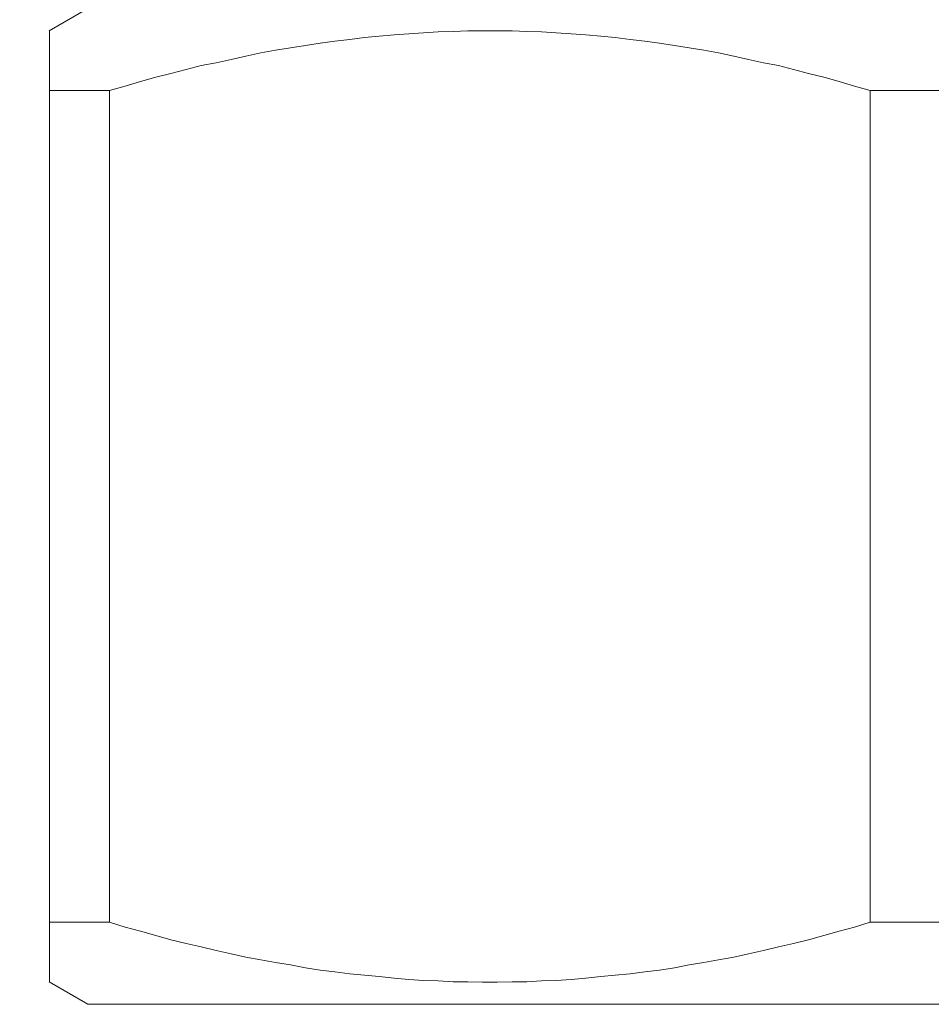
# Model space of a CAD drawing. Extents: x 2375 to 3163, y 341 to 1476.
# Drawn here: x 2686 to 2698, y 709 to 722 of the extents above; entities that cross this region are included whole.
import ezdxf

# ---------------------------------------------------------------- set-up
doc = ezdxf.new("R2010")
doc.units = 0
doc.header["$LTSCALE"] = 10
doc.header["$MEASUREMENT"] = 0
doc.layers.get('0').update_dxf_attribs({"linetype": 'CONTINUOUS'})
doc.layers.get('Defpoints').update_dxf_attribs({"linetype": 'CONTINUOUS'})
doc.layers.add('レイヤー 1', color=7, linetype='CONTINUOUS')
doc.layers.add('寸法線', color=3, linetype='CONTINUOUS', lineweight=15)
doc.styles.add('japanese', font='romans.shx', dxfattribs={"bigfont": 'bigfont.shx'})
doc.dimstyles.new('KIHON', dxfattribs={"dimscale": 10, "dimtxt": 2.5, "dimasz": 2.5, "dimexe": 0, "dimexo": 2, "dimgap": 1, "dimtad": 1, "dimdec": 0, "dimdsep": 46, "dimtxsty": 'japanese', "dimblk": 'OPEN30', "dimcen": 2.5, "dimadec": 0, "dimazin": 0, "dimtfac": 1, "dimtdec": 0, "dimtmove": 0, "dimatfit": 0, "dimfxl": 1, "dimarcsym": 0})

# ---------------------------------------------------------------- blocks, each defined once
blk = doc.blocks.new('block 15511')
at = {"layer": 'レイヤー 1', "color": 7, "lineweight": 18}
blk.add_lwpolyline([(21.0533, 4.9361), (23.5321, 4.9361)], dxfattribs=at)
blk = doc.blocks.new('block 15513')
at = {"layer": 'レイヤー 1', "color": 7, "lineweight": 18}
blk.add_lwpolyline([(22.3812, 5.0567), (22.2045, 5.0567)], dxfattribs=at)
blk = doc.blocks.new('block 15514')
at = {"layer": 'レイヤー 1', "color": 7, "lineweight": 18}
blk.add_lwpolyline([(21.0855, 5.0567), (20.997, 5.0567)], dxfattribs=at)
blk = doc.blocks.new('block 15515')
at = {"layer": 'レイヤー 1', "color": 7, "lineweight": 18}
blk.add_lwpolyline([(21.0855, 5.0567), (21.1083, 5.0498)], dxfattribs=at)
blk = doc.blocks.new('block 15516')
at = {"layer": 'レイヤー 1', "color": 7, "lineweight": 18}
blk.add_lwpolyline([(21.1083, 5.0498), (21.131, 5.0436)], dxfattribs=at)
blk = doc.blocks.new('block 15517')
at = {"layer": 'レイヤー 1', "color": 7, "lineweight": 18}
blk.add_lwpolyline([(21.131, 5.0436), (21.1534, 5.0374)], dxfattribs=at)
blk = doc.blocks.new('block 15518')
at = {"layer": 'レイヤー 1', "color": 7, "lineweight": 18}
blk.add_lwpolyline([(21.1534, 5.0374), (21.1758, 5.0312)], dxfattribs=at)
blk = doc.blocks.new('block 15519')
at = {"layer": 'レイヤー 1', "color": 7, "lineweight": 18}
blk.add_lwpolyline([(21.1758, 5.0312), (21.1982, 5.0257)], dxfattribs=at)
blk = doc.blocks.new('block 15520')
at = {"layer": 'レイヤー 1', "color": 7, "lineweight": 18}
blk.add_lwpolyline([(21.1982, 5.0257), (21.2203, 5.0209)], dxfattribs=at)
blk = doc.blocks.new('block 15521')
at = {"layer": 'レイヤー 1', "color": 7, "lineweight": 18}
blk.add_lwpolyline([(21.2203, 5.0209), (21.2423, 5.0154)], dxfattribs=at)
blk = doc.blocks.new('block 15522')
at = {"layer": 'レイヤー 1', "color": 7, "lineweight": 18}
blk.add_lwpolyline([(21.2423, 5.0154), (21.2643, 5.0106)], dxfattribs=at)
blk = doc.blocks.new('block 15523')
at = {"layer": 'レイヤー 1', "color": 7, "lineweight": 18}
blk.add_lwpolyline([(21.2643, 5.0106), (21.2861, 5.0057)], dxfattribs=at)
blk = doc.blocks.new('block 15524')
at = {"layer": 'レイヤー 1', "color": 7, "lineweight": 18}
blk.add_lwpolyline([(21.2861, 5.0057), (21.3081, 5.0016)], dxfattribs=at)
blk = doc.blocks.new('block 15525')
at = {"layer": 'レイヤー 1', "color": 7, "lineweight": 18}
blk.add_lwpolyline([(21.3081, 5.0016), (21.3298, 4.9975)], dxfattribs=at)
blk = doc.blocks.new('block 15526')
at = {"layer": 'レイヤー 1', "color": 7, "lineweight": 18}
blk.add_lwpolyline([(21.3298, 4.9975), (21.3515, 4.994)], dxfattribs=at)
blk = doc.blocks.new('block 15527')
at = {"layer": 'レイヤー 1', "color": 7, "lineweight": 18}
blk.add_lwpolyline([(21.3515, 4.994), (21.3736, 4.9899)], dxfattribs=at)
blk = doc.blocks.new('block 15528')
at = {"layer": 'レイヤー 1', "color": 7, "lineweight": 18}
blk.add_lwpolyline([(21.3736, 4.9899), (21.3954, 4.9864)], dxfattribs=at)
blk = doc.blocks.new('block 15529')
at = {"layer": 'レイヤー 1', "color": 7, "lineweight": 18}
blk.add_lwpolyline([(21.3954, 4.9864), (21.4171, 4.9837)], dxfattribs=at)
blk = doc.blocks.new('block 15530')
at = {"layer": 'レイヤー 1', "color": 7, "lineweight": 18}
blk.add_lwpolyline([(21.4171, 4.9837), (21.4388, 4.9809)], dxfattribs=at)
blk = doc.blocks.new('block 15531')
at = {"layer": 'レイヤー 1', "color": 7, "lineweight": 18}
blk.add_lwpolyline([(21.4388, 4.9809), (21.4605, 4.9789)], dxfattribs=at)
blk = doc.blocks.new('block 15532')
at = {"layer": 'レイヤー 1', "color": 7, "lineweight": 18}
blk.add_lwpolyline([(21.4605, 4.9789), (21.4823, 4.9768)], dxfattribs=at)
blk = doc.blocks.new('block 15533')
at = {"layer": 'レイヤー 1', "color": 7, "lineweight": 18}
blk.add_lwpolyline([(21.4823, 4.9768), (21.504, 4.9747)], dxfattribs=at)
blk = doc.blocks.new('block 15534')
at = {"layer": 'レイヤー 1', "color": 7, "lineweight": 18}
blk.add_lwpolyline([(21.504, 4.9747), (21.5257, 4.9727)], dxfattribs=at)
blk = doc.blocks.new('block 15535')
at = {"layer": 'レイヤー 1', "color": 7, "lineweight": 18}
blk.add_lwpolyline([(21.5257, 4.9727), (21.5474, 4.9713)], dxfattribs=at)
blk = doc.blocks.new('block 15536')
at = {"layer": 'レイヤー 1', "color": 7, "lineweight": 18}
blk.add_lwpolyline([(21.5474, 4.9713), (21.5691, 4.9706)], dxfattribs=at)
blk = doc.blocks.new('block 15537')
at = {"layer": 'レイヤー 1', "color": 7, "lineweight": 18}
blk.add_lwpolyline([(21.5691, 4.9706), (21.5908, 4.9692)], dxfattribs=at)
blk = doc.blocks.new('block 15538')
at = {"layer": 'レイヤー 1', "color": 7, "lineweight": 18}
blk.add_lwpolyline([(21.5908, 4.9692), (21.6125, 4.9692)], dxfattribs=at)
blk = doc.blocks.new('block 15539')
at = {"layer": 'レイヤー 1', "color": 7, "lineweight": 18}
blk.add_lwpolyline([(21.6125, 4.9692), (21.6342, 4.9685)], dxfattribs=at)
blk = doc.blocks.new('block 15540')
at = {"layer": 'レイヤー 1', "color": 7, "lineweight": 18}
blk.add_lwpolyline([(21.6342, 4.9685), (21.6559, 4.9685)], dxfattribs=at)
blk = doc.blocks.new('block 15541')
at = {"layer": 'レイヤー 1', "color": 7, "lineweight": 18}
blk.add_lwpolyline([(21.6559, 4.9685), (21.6776, 4.9692)], dxfattribs=at)
blk = doc.blocks.new('block 15542')
at = {"layer": 'レイヤー 1', "color": 7, "lineweight": 18}
blk.add_lwpolyline([(21.6776, 4.9692), (21.6993, 4.9692)], dxfattribs=at)
blk = doc.blocks.new('block 15543')
at = {"layer": 'レイヤー 1', "color": 7, "lineweight": 18}
blk.add_lwpolyline([(21.6993, 4.9692), (21.721, 4.9706)], dxfattribs=at)
blk = doc.blocks.new('block 15544')
at = {"layer": 'レイヤー 1', "color": 7, "lineweight": 18}
blk.add_lwpolyline([(21.721, 4.9706), (21.7427, 4.9713)], dxfattribs=at)
blk = doc.blocks.new('block 15545')
at = {"layer": 'レイヤー 1', "color": 7, "lineweight": 18}
blk.add_lwpolyline([(21.7427, 4.9713), (21.7644, 4.9727)], dxfattribs=at)
blk = doc.blocks.new('block 15546')
at = {"layer": 'レイヤー 1', "color": 7, "lineweight": 18}
blk.add_lwpolyline([(21.7644, 4.9727), (21.7861, 4.9747)], dxfattribs=at)
blk = doc.blocks.new('block 15547')
at = {"layer": 'レイヤー 1', "color": 7, "lineweight": 18}
blk.add_lwpolyline([(21.7861, 4.9747), (21.808, 4.9768)], dxfattribs=at)
blk = doc.blocks.new('block 15548')
at = {"layer": 'レイヤー 1', "color": 7, "lineweight": 18}
blk.add_lwpolyline([(21.808, 4.9768), (21.8293, 4.9789)], dxfattribs=at)
blk = doc.blocks.new('block 15549')
at = {"layer": 'レイヤー 1', "color": 7, "lineweight": 18}
blk.add_lwpolyline([(21.8293, 4.9789), (21.8514, 4.9809)], dxfattribs=at)
blk = doc.blocks.new('block 15550')
at = {"layer": 'レイヤー 1', "color": 7, "lineweight": 18}
blk.add_lwpolyline([(21.8514, 4.9809), (21.8731, 4.9837)], dxfattribs=at)
blk = doc.blocks.new('block 15551')
at = {"layer": 'レイヤー 1', "color": 7, "lineweight": 18}
blk.add_lwpolyline([(21.8731, 4.9837), (21.8948, 4.9864)], dxfattribs=at)
blk = doc.blocks.new('block 15552')
at = {"layer": 'レイヤー 1', "color": 7, "lineweight": 18}
blk.add_lwpolyline([(21.8948, 4.9864), (21.9165, 4.9899)], dxfattribs=at)
blk = doc.blocks.new('block 15553')
at = {"layer": 'レイヤー 1', "color": 7, "lineweight": 18}
blk.add_lwpolyline([(21.9165, 4.9899), (21.9382, 4.994)], dxfattribs=at)
blk = doc.blocks.new('block 15554')
at = {"layer": 'レイヤー 1', "color": 7, "lineweight": 18}
blk.add_lwpolyline([(21.9382, 4.994), (21.9599, 4.9975)], dxfattribs=at)
blk = doc.blocks.new('block 15555')
at = {"layer": 'レイヤー 1', "color": 7, "lineweight": 18}
blk.add_lwpolyline([(21.9599, 4.9975), (21.9816, 5.0016)], dxfattribs=at)
blk = doc.blocks.new('block 15556')
at = {"layer": 'レイヤー 1', "color": 7, "lineweight": 18}
blk.add_lwpolyline([(21.9816, 5.0016), (22.0037, 5.0057)], dxfattribs=at)
blk = doc.blocks.new('block 15557')
at = {"layer": 'レイヤー 1', "color": 7, "lineweight": 18}
blk.add_lwpolyline([(22.0037, 5.0057), (22.0257, 5.0106)], dxfattribs=at)
blk = doc.blocks.new('block 15558')
at = {"layer": 'レイヤー 1', "color": 7, "lineweight": 18}
blk.add_lwpolyline([(22.0257, 5.0106), (22.0474, 5.0154)], dxfattribs=at)
blk = doc.blocks.new('block 15559')
at = {"layer": 'レイヤー 1', "color": 7, "lineweight": 18}
blk.add_lwpolyline([(22.0474, 5.0154), (22.0695, 5.0209)], dxfattribs=at)
blk = doc.blocks.new('block 15560')
at = {"layer": 'レイヤー 1', "color": 7, "lineweight": 18}
blk.add_lwpolyline([(22.0695, 5.0209), (22.0919, 5.0257)], dxfattribs=at)
blk = doc.blocks.new('block 15561')
at = {"layer": 'レイヤー 1', "color": 7, "lineweight": 18}
blk.add_lwpolyline([(22.0919, 5.0257), (22.1139, 5.0312)], dxfattribs=at)
blk = doc.blocks.new('block 15562')
at = {"layer": 'レイヤー 1', "color": 7, "lineweight": 18}
blk.add_lwpolyline([(22.1139, 5.0312), (22.1363, 5.0374)], dxfattribs=at)
blk = doc.blocks.new('block 15563')
at = {"layer": 'レイヤー 1', "color": 7, "lineweight": 18}
blk.add_lwpolyline([(22.1363, 5.0374), (22.159, 5.0436)], dxfattribs=at)
blk = doc.blocks.new('block 15564')
at = {"layer": 'レイヤー 1', "color": 7, "lineweight": 18}
blk.add_lwpolyline([(22.159, 5.0436), (22.1814, 5.0498)], dxfattribs=at)
blk = doc.blocks.new('block 15565')
at = {"layer": 'レイヤー 1', "color": 7, "lineweight": 18}
blk.add_lwpolyline([(22.1814, 5.0498), (22.2045, 5.0567)], dxfattribs=at)
blk = doc.blocks.new('block 15617')
at = {"layer": 'レイヤー 1', "color": 7, "lineweight": 18}
blk.add_lwpolyline([(21.0533, 4.9361), (20.9967, 4.9692)], dxfattribs=at)
blk = doc.blocks.new('block 15625')
at = {"layer": 'レイヤー 1', "color": 7, "lineweight": 18}
blk.add_lwpolyline([(22.3812, 6.2804), (22.2045, 6.2804)], dxfattribs=at)
blk = doc.blocks.new('block 15626')
at = {"layer": 'レイヤー 1', "color": 7, "lineweight": 18}
blk.add_lwpolyline([(21.0855, 6.2804), (20.997, 6.2804)], dxfattribs=at)
blk = doc.blocks.new('block 16336')
at = {"layer": 'レイヤー 1', "color": 7, "lineweight": 18}
blk.add_lwpolyline([(20.997, 4.9685), (20.997, 6.3679)], dxfattribs=at)
blk = doc.blocks.new('block 16340')
at = {"layer": 'レイヤー 1', "color": 7, "lineweight": 18}
blk.add_lwpolyline([(21.0855, 6.2804), (21.0855, 5.0567)], dxfattribs=at)
blk = doc.blocks.new('block 17249')
at = {"layer": 'レイヤー 1', "color": 7, "lineweight": 18}
blk.add_lwpolyline([(22.2045, 6.2804), (22.2045, 5.0567)], dxfattribs=at)
blk = doc.blocks.new('block 19791')
at = {"layer": 'レイヤー 1', "color": 7, "lineweight": 18}
blk.add_lwpolyline([(20.9967, 6.3679), (21.0533, 6.401)], dxfattribs=at)
blk = doc.blocks.new('block 19800')
at = {"layer": 'レイヤー 1', "color": 7, "lineweight": 18}
blk.add_lwpolyline([(21.0855, 6.2804), (21.1083, 6.2866)], dxfattribs=at)
blk = doc.blocks.new('block 19801')
at = {"layer": 'レイヤー 1', "color": 7, "lineweight": 18}
blk.add_lwpolyline([(21.1083, 6.2866), (21.131, 6.2935)], dxfattribs=at)
blk = doc.blocks.new('block 19802')
at = {"layer": 'レイヤー 1', "color": 7, "lineweight": 18}
blk.add_lwpolyline([(21.131, 6.2935), (21.1534, 6.2997)], dxfattribs=at)
blk = doc.blocks.new('block 19803')
at = {"layer": 'レイヤー 1', "color": 7, "lineweight": 18}
blk.add_lwpolyline([(21.1534, 6.2997), (21.1758, 6.3052)], dxfattribs=at)
blk = doc.blocks.new('block 19804')
at = {"layer": 'レイヤー 1', "color": 7, "lineweight": 18}
blk.add_lwpolyline([(21.1758, 6.3052), (21.1982, 6.3114)], dxfattribs=at)
blk = doc.blocks.new('block 19805')
at = {"layer": 'レイヤー 1', "color": 7, "lineweight": 18}
blk.add_lwpolyline([(21.1982, 6.3114), (21.2203, 6.3169)], dxfattribs=at)
blk = doc.blocks.new('block 19806')
at = {"layer": 'レイヤー 1', "color": 7, "lineweight": 18}
blk.add_lwpolyline([(21.2203, 6.3169), (21.2423, 6.3211)], dxfattribs=at)
blk = doc.blocks.new('block 19807')
at = {"layer": 'レイヤー 1', "color": 7, "lineweight": 18}
blk.add_lwpolyline([(21.2423, 6.3211), (21.2643, 6.3259)], dxfattribs=at)
blk = doc.blocks.new('block 19808')
at = {"layer": 'レイヤー 1', "color": 7, "lineweight": 18}
blk.add_lwpolyline([(21.2643, 6.3259), (21.2861, 6.3307)], dxfattribs=at)
blk = doc.blocks.new('block 19809')
at = {"layer": 'レイヤー 1', "color": 7, "lineweight": 18}
blk.add_lwpolyline([(21.2861, 6.3307), (21.3081, 6.3355)], dxfattribs=at)
blk = doc.blocks.new('block 19810')
at = {"layer": 'レイヤー 1', "color": 7, "lineweight": 18}
blk.add_lwpolyline([(21.3081, 6.3355), (21.3298, 6.3397)], dxfattribs=at)
blk = doc.blocks.new('block 19811')
at = {"layer": 'レイヤー 1', "color": 7, "lineweight": 18}
blk.add_lwpolyline([(21.3298, 6.3397), (21.3515, 6.3431)], dxfattribs=at)
blk = doc.blocks.new('block 19812')
at = {"layer": 'レイヤー 1', "color": 7, "lineweight": 18}
blk.add_lwpolyline([(21.3515, 6.3431), (21.3736, 6.3466)], dxfattribs=at)
blk = doc.blocks.new('block 19813')
at = {"layer": 'レイヤー 1', "color": 7, "lineweight": 18}
blk.add_lwpolyline([(21.3736, 6.3466), (21.3954, 6.35)], dxfattribs=at)
blk = doc.blocks.new('block 19814')
at = {"layer": 'レイヤー 1', "color": 7, "lineweight": 18}
blk.add_lwpolyline([(21.3954, 6.35), (21.4171, 6.3528)], dxfattribs=at)
blk = doc.blocks.new('block 19815')
at = {"layer": 'レイヤー 1', "color": 7, "lineweight": 18}
blk.add_lwpolyline([(21.4171, 6.3528), (21.4388, 6.3555)], dxfattribs=at)
blk = doc.blocks.new('block 19816')
at = {"layer": 'レイヤー 1', "color": 7, "lineweight": 18}
blk.add_lwpolyline([(21.4388, 6.3555), (21.4605, 6.3583)], dxfattribs=at)
blk = doc.blocks.new('block 19817')
at = {"layer": 'レイヤー 1', "color": 7, "lineweight": 18}
blk.add_lwpolyline([(21.4605, 6.3583), (21.4823, 6.3603)], dxfattribs=at)
blk = doc.blocks.new('block 19818')
at = {"layer": 'レイヤー 1', "color": 7, "lineweight": 18}
blk.add_lwpolyline([(21.4823, 6.3603), (21.504, 6.3624)], dxfattribs=at)
blk = doc.blocks.new('block 19819')
at = {"layer": 'レイヤー 1', "color": 7, "lineweight": 18}
blk.add_lwpolyline([(21.504, 6.3624), (21.5257, 6.3638)], dxfattribs=at)
blk = doc.blocks.new('block 19820')
at = {"layer": 'レイヤー 1', "color": 7, "lineweight": 18}
blk.add_lwpolyline([(21.5257, 6.3638), (21.5474, 6.3652)], dxfattribs=at)
blk = doc.blocks.new('block 19821')
at = {"layer": 'レイヤー 1', "color": 7, "lineweight": 18}
blk.add_lwpolyline([(21.5474, 6.3652), (21.5691, 6.3665)], dxfattribs=at)
blk = doc.blocks.new('block 19822')
at = {"layer": 'レイヤー 1', "color": 7, "lineweight": 18}
blk.add_lwpolyline([(21.5691, 6.3665), (21.5908, 6.3672)], dxfattribs=at)
blk = doc.blocks.new('block 19823')
at = {"layer": 'レイヤー 1', "color": 7, "lineweight": 18}
blk.add_lwpolyline([(21.5908, 6.3672), (21.6125, 6.3679)], dxfattribs=at)
blk = doc.blocks.new('block 19824')
at = {"layer": 'レイヤー 1', "color": 7, "lineweight": 18}
blk.add_lwpolyline([(21.6125, 6.3679), (21.6342, 6.3679)], dxfattribs=at)
blk = doc.blocks.new('block 19825')
at = {"layer": 'レイヤー 1', "color": 7, "lineweight": 18}
blk.add_lwpolyline([(21.6342, 6.3679), (21.6559, 6.3679)], dxfattribs=at)
blk = doc.blocks.new('block 19826')
at = {"layer": 'レイヤー 1', "color": 7, "lineweight": 18}
blk.add_lwpolyline([(21.6559, 6.3679), (21.6776, 6.3679)], dxfattribs=at)
blk = doc.blocks.new('block 19827')
at = {"layer": 'レイヤー 1', "color": 7, "lineweight": 18}
blk.add_lwpolyline([(21.6776, 6.3679), (21.6993, 6.3672)], dxfattribs=at)
blk = doc.blocks.new('block 19828')
at = {"layer": 'レイヤー 1', "color": 7, "lineweight": 18}
blk.add_lwpolyline([(21.6993, 6.3672), (21.721, 6.3665)], dxfattribs=at)
blk = doc.blocks.new('block 19829')
at = {"layer": 'レイヤー 1', "color": 7, "lineweight": 18}
blk.add_lwpolyline([(21.721, 6.3665), (21.7427, 6.3652)], dxfattribs=at)
blk = doc.blocks.new('block 19830')
at = {"layer": 'レイヤー 1', "color": 7, "lineweight": 18}
blk.add_lwpolyline([(21.7427, 6.3652), (21.7644, 6.3638)], dxfattribs=at)
blk = doc.blocks.new('block 19831')
at = {"layer": 'レイヤー 1', "color": 7, "lineweight": 18}
blk.add_lwpolyline([(21.7644, 6.3638), (21.7861, 6.3624)], dxfattribs=at)
blk = doc.blocks.new('block 19832')
at = {"layer": 'レイヤー 1', "color": 7, "lineweight": 18}
blk.add_lwpolyline([(21.7861, 6.3624), (21.808, 6.3603)], dxfattribs=at)
blk = doc.blocks.new('block 19833')
at = {"layer": 'レイヤー 1', "color": 7, "lineweight": 18}
blk.add_lwpolyline([(21.808, 6.3603), (21.8293, 6.3583)], dxfattribs=at)
blk = doc.blocks.new('block 19834')
at = {"layer": 'レイヤー 1', "color": 7, "lineweight": 18}
blk.add_lwpolyline([(21.8293, 6.3583), (21.8514, 6.3555)], dxfattribs=at)
blk = doc.blocks.new('block 19835')
at = {"layer": 'レイヤー 1', "color": 7, "lineweight": 18}
blk.add_lwpolyline([(21.8514, 6.3555), (21.8731, 6.3528)], dxfattribs=at)
blk = doc.blocks.new('block 19836')
at = {"layer": 'レイヤー 1', "color": 7, "lineweight": 18}
blk.add_lwpolyline([(21.8731, 6.3528), (21.8948, 6.35)], dxfattribs=at)
blk = doc.blocks.new('block 19837')
at = {"layer": 'レイヤー 1', "color": 7, "lineweight": 18}
blk.add_lwpolyline([(21.8948, 6.35), (21.9165, 6.3466)], dxfattribs=at)
blk = doc.blocks.new('block 19838')
at = {"layer": 'レイヤー 1', "color": 7, "lineweight": 18}
blk.add_lwpolyline([(21.9165, 6.3466), (21.9382, 6.3431)], dxfattribs=at)
blk = doc.blocks.new('block 19839')
at = {"layer": 'レイヤー 1', "color": 7, "lineweight": 18}
blk.add_lwpolyline([(21.9382, 6.3431), (21.9599, 6.3397)], dxfattribs=at)
blk = doc.blocks.new('block 19840')
at = {"layer": 'レイヤー 1', "color": 7, "lineweight": 18}
blk.add_lwpolyline([(21.9599, 6.3397), (21.9816, 6.3355)], dxfattribs=at)
blk = doc.blocks.new('block 19841')
at = {"layer": 'レイヤー 1', "color": 7, "lineweight": 18}
blk.add_lwpolyline([(21.9816, 6.3355), (22.0037, 6.3307)], dxfattribs=at)
blk = doc.blocks.new('block 19842')
at = {"layer": 'レイヤー 1', "color": 7, "lineweight": 18}
blk.add_lwpolyline([(22.0037, 6.3307), (22.0257, 6.3259)], dxfattribs=at)
blk = doc.blocks.new('block 19843')
at = {"layer": 'レイヤー 1', "color": 7, "lineweight": 18}
blk.add_lwpolyline([(22.0257, 6.3259), (22.0474, 6.3211)], dxfattribs=at)
blk = doc.blocks.new('block 19844')
at = {"layer": 'レイヤー 1', "color": 7, "lineweight": 18}
blk.add_lwpolyline([(22.0474, 6.3211), (22.0695, 6.3169)], dxfattribs=at)
blk = doc.blocks.new('block 19845')
at = {"layer": 'レイヤー 1', "color": 7, "lineweight": 18}
blk.add_lwpolyline([(22.0695, 6.3169), (22.0919, 6.3114)], dxfattribs=at)
blk = doc.blocks.new('block 19846')
at = {"layer": 'レイヤー 1', "color": 7, "lineweight": 18}
blk.add_lwpolyline([(22.0919, 6.3114), (22.1139, 6.3052)], dxfattribs=at)
blk = doc.blocks.new('block 19847')
at = {"layer": 'レイヤー 1', "color": 7, "lineweight": 18}
blk.add_lwpolyline([(22.1139, 6.3052), (22.1363, 6.2997)], dxfattribs=at)
blk = doc.blocks.new('block 19848')
at = {"layer": 'レイヤー 1', "color": 7, "lineweight": 18}
blk.add_lwpolyline([(22.1363, 6.2997), (22.159, 6.2935)], dxfattribs=at)
blk = doc.blocks.new('block 19849')
at = {"layer": 'レイヤー 1', "color": 7, "lineweight": 18}
blk.add_lwpolyline([(22.159, 6.2935), (22.1814, 6.2866)], dxfattribs=at)
blk = doc.blocks.new('block 19850')
at = {"layer": 'レイヤー 1', "color": 7, "lineweight": 18}
blk.add_lwpolyline([(22.1814, 6.2866), (22.2045, 6.2804)], dxfattribs=at)
blk = doc.blocks.new('_Open30')
at = {"color": 0, "linetype": 'ByBlock', "lineweight": -2}
for p, q in [((-1, 0.2679), (0, 0)), ((0, 0), (-1, -0.2679)), ((0, 0), (-1, 0))]:
    blk.add_line(p, q, dxfattribs=at)
blk = doc.blocks.new('*D20058')
at = {"layer": 'Defpoints', "color": 0, "linetype": 'Continuous', "transparency": 16777216}
for p in [(2661.727, 981.818), (2570.321, 709.26), (2687.18, 709.26)]:
    blk.add_point(p, dxfattribs=at)
at = {"layer": '寸法線', "color": 0, "linetype": 'Continuous', "lineweight": -2, "transparency": 16777216}
for p, q in [((2641.727, 981.818), (2570.321, 981.818)), ((2667.18, 709.26), (2570.321, 709.26))]:
    blk.add_line(p, q, dxfattribs=at)
at = {"layer": '寸法線', "lineweight": -2, "transparency": 16777216}
blk.add_line((2570.321, 971.818), (2570.321, 719.26), dxfattribs=at)
at = {"layer": '寸法線', "linetype": 'Continuous', "lineweight": -2, "transparency": 16777216, "xscale": 10, "yscale": 10, "zscale": 10}
for p, rotation in [((2570.321, 981.818), 90), ((2570.321, 709.26), 270)]:
    blk.add_blockref('_Open30', p, dxfattribs=dict(at, rotation=rotation))
at = {"layer": '寸法線', "color": 0, "linetype": 'Continuous', "transparency": 16777216, "insert": (2555.321, 845.539), "char_height": 10, "attachment_point": 5, "rotation": 90, "style": 'japanese'}
blk.add_mtext('434', dxfattribs=at)

msp = doc.modelspace()

# ---------------------------------------------------------------- block references
at = {"layer": 'レイヤー 1', "xscale": 8.77411, "yscale": 8.77411, "zscale": 8.77411}
for name in ['block 19791', 'block 16336', 'block 19820', 'block 19821', 'block 19822', 'block 19823', 'block 19824', 'block 19825', 'block 19826', 'block 19827', 'block 19828', 'block 19829', 'block 19830', 'block 19814', 'block 19815', 'block 19816', 'block 19817', 'block 19818', 'block 19819', 'block 19831', 'block 19832', 'block 19833', 'block 19834', 'block 19835', 'block 19836', 'block 19810', 'block 19811', 'block 19812', 'block 19813', 'block 19837', 'block 19838', 'block 19839', 'block 19840', 'block 19807', 'block 19808', 'block 19809', 'block 19841', 'block 19842', 'block 19843', 'block 19804', 'block 19805', 'block 19806', 'block 19844', 'block 19845', 'block 19846', 'block 19801', 'block 19802', 'block 19803', 'block 19847', 'block 19848', 'block 19849', 'block 15626', 'block 19800', 'block 16340', 'block 19850', 'block 15625', 'block 17249', 'block 15514', 'block 15515', 'block 15516', 'block 15564', 'block 15565', 'block 15513', 'block 15517', 'block 15518', 'block 15562', 'block 15563', 'block 15519', 'block 15520', 'block 15521', 'block 15559', 'block 15560', 'block 15561', 'block 15522', 'block 15523', 'block 15524', 'block 15556', 'block 15557', 'block 15558', 'block 15525', 'block 15526', 'block 15527', 'block 15528', 'block 15552', 'block 15553', 'block 15554', 'block 15555', 'block 15529', 'block 15530', 'block 15531', 'block 15532', 'block 15533', 'block 15534', 'block 15546', 'block 15547', 'block 15548', 'block 15549', 'block 15550', 'block 15551', 'block 15617', 'block 15535', 'block 15536', 'block 15537', 'block 15538', 'block 15539', 'block 15540', 'block 15541', 'block 15542', 'block 15543', 'block 15544', 'block 15545', 'block 15511']:
    msp.add_blockref(name, (2502.456, 665.95), dxfattribs=at)

# ---------------------------------------------------------------- dimensions: what is measured, and where the dimension line sits
at = {"layer": '寸法線', "linetype": 'Continuous'}
dim = msp.add_linear_dim(base=(2570.321, 709.26), p1=(2661.727, 981.818), p2=(2687.18, 709.26), angle=90, text='434', dimstyle='KIHON', override={"dimtxt": 1, "dimasz": 1, "dimdec": 1, "dimclrd": 256, "dimtmove": 1}, dxfattribs=at)
dim.commit()
dim.dimension.update_dxf_attribs({"geometry": '*D20058', "text_midpoint": (2555.321, 845.539)})

doc.saveas('drawing.dxf')
